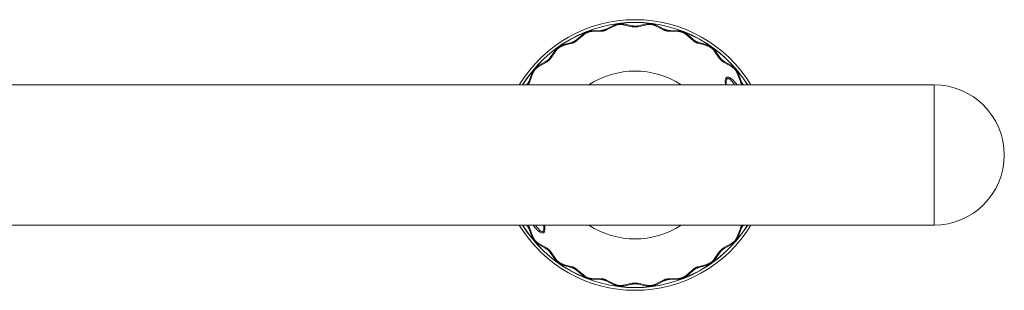
# Model space of a CAD drawing. Units: millimetres. Extents: x -800 to 800, y -110 to 110.
# Drawn here: x 0 to 800, y -110 to 110 of the extents above; entities that cross this region are included whole.
import ezdxf

# ---------------------------------------------------------------- set-up
doc = ezdxf.new("R2010")
doc.units = ezdxf.units.MM
doc.header["$MEASUREMENT"] = 0
doc.layers.add('Product', color=7, linetype='Continuous')

msp = doc.modelspace()

# ---------------------------------------------------------------- linework, layer by layer
at = {"layer": 'Product', "linetype": 'Continuous', "lineweight": 5}
for p, q in [((483.26, 105.7), (476.73, 102.4)), ((483.37, 105.03), (476.88, 101.75)), ((483.37, 105.03), (483.26, 105.7)), ((490.55, 105.91), (490.49, 106.6)), ((497.63, 104.99), (490.49, 106.6)), ((497.65, 104.32), (490.55, 105.91)), ((497.65, 104.32), (497.63, 104.99)), ((509.45, 105.91), (502.35, 104.32)), ((502.35, 104.32), (502.37, 104.99)), ((509.51, 106.6), (502.37, 104.99)), ((509.45, 105.91), (509.51, 106.6)), ((516.63, 105.03), (516.74, 105.7)), ((523.12, 101.75), (516.63, 105.03)), ((523.27, 102.4), (516.74, 105.7)), ((458.02, 98.44), (452.49, 93.65)), ((458.29, 97.81), (452.79, 93.06)), ((458.29, 97.81), (458.02, 98.44)), ((472.13, 101.25), (464.82, 101.07)), ((465.04, 100.43), (464.82, 101.07)), ((472.31, 100.61), (465.04, 100.43)), ((472.31, 100.61), (472.13, 101.25)), ((476.88, 101.75), (476.73, 102.4)), ((523.12, 101.75), (523.27, 102.4)), ((527.69, 100.61), (527.87, 101.25)), ((534.96, 100.43), (527.69, 100.61)), ((535.18, 101.07), (527.87, 101.25)), ((534.96, 100.43), (535.18, 101.07)), ((541.71, 97.81), (541.98, 98.44)), ((547.21, 93.06), (541.71, 97.81)), ((547.51, 93.65), (541.98, 98.44)), ((448.32, 91.42), (441.26, 89.46)), ((441.64, 88.89), (441.26, 89.46)), ((448.65, 90.83), (441.64, 88.89)), ((448.65, 90.83), (448.32, 91.42)), ((452.79, 93.06), (452.49, 93.65)), ((547.21, 93.06), (547.51, 93.65)), ((551.35, 90.83), (551.68, 91.42)), ((558.36, 88.89), (551.35, 90.83)), ((558.74, 89.46), (551.68, 91.42)), ((558.36, 88.89), (558.74, 89.46)), ((435.31, 85.26), (431.11, 79.27)), ((435.73, 84.71), (431.55, 78.76)), ((435.73, 84.71), (435.31, 85.26)), ((564.27, 84.71), (564.69, 85.26)), ((568.45, 78.76), (564.27, 84.71)), ((568.89, 79.27), (564.69, 85.26)), ((427.61, 76.08), (421.25, 72.46)), ((421.75, 72), (421.25, 72.46)), ((428.07, 75.59), (421.75, 72)), ((428.07, 75.59), (427.61, 76.08)), ((431.55, 78.76), (431.11, 79.27)), ((568.45, 78.76), (568.89, 79.27)), ((571.93, 75.59), (572.39, 76.08)), ((578.25, 72), (571.93, 75.59)), ((578.75, 72.46), (572.39, 76.08)), ((578.25, 72), (578.75, 72.46)), ((416.5, 66.94), (413.88, 60.1)), ((417.03, 66.51), (414.43, 59.72)), ((417.03, 66.51), (416.5, 66.94)), ((582.97, 66.51), (583.5, 66.94)), ((585.57, 59.72), (582.97, 66.51)), ((586.12, 60.1), (583.5, 66.94)), ((414.43, 59.72), (413.88, 60.1)), ((574, 59.06), (574, 59.08)), ((585.57, 59.72), (586.12, 60.1)), ((743, 57), (743, -57)), ((414.43, -59.72), (413.88, -60.1)), ((413.88, -60.1), (416.5, -66.94)), ((414.43, -59.72), (417.03, -66.51)), ((426, -59.06), (426, -59.08)), ((582.97, -66.51), (585.57, -59.72)), ((583.5, -66.94), (586.12, -60.1)), ((585.57, -59.72), (586.12, -60.1)), ((417.03, -66.51), (416.5, -66.94)), ((582.97, -66.51), (583.5, -66.94)), ((421.75, -72), (421.25, -72.46)), ((421.25, -72.46), (427.61, -76.08)), ((421.75, -72), (428.07, -75.59)), ((428.07, -75.59), (427.61, -76.08)), ((431.55, -78.76), (431.11, -79.27)), ((431.11, -79.27), (435.31, -85.26)), ((431.55, -78.76), (435.73, -84.71)), ((564.27, -84.71), (568.45, -78.76)), ((564.69, -85.26), (568.89, -79.27)), ((568.45, -78.76), (568.89, -79.27)), ((571.93, -75.59), (578.25, -72)), ((571.93, -75.59), (572.39, -76.08)), ((572.39, -76.08), (578.75, -72.46)), ((578.25, -72), (578.75, -72.46)), ((435.73, -84.71), (435.31, -85.26)), ((564.27, -84.71), (564.69, -85.26)), ((441.64, -88.89), (441.26, -89.46)), ((441.26, -89.46), (448.32, -91.42)), ((441.64, -88.89), (448.65, -90.83)), ((448.65, -90.83), (448.32, -91.42)), ((452.79, -93.06), (452.49, -93.65)), ((452.49, -93.65), (458.02, -98.44)), ((452.79, -93.06), (458.29, -97.81)), ((541.71, -97.81), (547.21, -93.06)), ((541.98, -98.44), (547.51, -93.65)), ((547.21, -93.06), (547.51, -93.65)), ((551.35, -90.83), (558.36, -88.89)), ((551.35, -90.83), (551.68, -91.42)), ((551.68, -91.42), (558.74, -89.46)), ((558.36, -88.89), (558.74, -89.46)), ((458.29, -97.81), (458.02, -98.44)), ((465.04, -100.43), (464.82, -101.07)), ((464.82, -101.07), (472.13, -101.25)), ((465.04, -100.43), (472.31, -100.61)), ((472.31, -100.61), (472.13, -101.25)), ((476.88, -101.75), (476.73, -102.4)), ((476.73, -102.4), (483.26, -105.7)), ((476.88, -101.75), (483.37, -105.03)), ((516.63, -105.03), (523.12, -101.75)), ((516.74, -105.7), (523.27, -102.4)), ((523.12, -101.75), (523.27, -102.4)), ((527.69, -100.61), (534.96, -100.43)), ((527.69, -100.61), (527.87, -101.25)), ((527.87, -101.25), (535.18, -101.07)), ((534.96, -100.43), (535.18, -101.07)), ((541.71, -97.81), (541.98, -98.44)), ((483.37, -105.03), (483.26, -105.7)), ((490.49, -106.6), (497.63, -104.99)), ((490.55, -105.91), (490.49, -106.6)), ((490.55, -105.91), (497.65, -104.32)), ((497.65, -104.32), (497.63, -104.99)), ((502.35, -104.32), (509.45, -105.91)), ((502.35, -104.32), (502.37, -104.99)), ((502.37, -104.99), (509.51, -106.6)), ((509.45, -105.91), (509.51, -106.6)), ((516.63, -105.03), (516.74, -105.7))]:
    msp.add_line(p, q, dxfattribs=at)
for points in [[(490.49, 106.6), (490.29, 106.64), (490.09, 106.68), (489.87, 106.72), (489.65, 106.75), (489.42, 106.78), (489.18, 106.81), (488.92, 106.83), (488.66, 106.85), (488.38, 106.86), (488.08, 106.86), (487.76, 106.85), (487.43, 106.84), (487.1, 106.81), (486.76, 106.77), (486.43, 106.73), (486.1, 106.67), (485.79, 106.61), (485.49, 106.53), (485.2, 106.46), (484.94, 106.38), (484.69, 106.3), (484.46, 106.22), (484.24, 106.14), (484.03, 106.05), (483.82, 105.97), (483.63, 105.88), (483.44, 105.79), (483.26, 105.7)], [(490.55, 105.91), (490.35, 105.96), (490.15, 106), (489.94, 106.03), (489.72, 106.07), (489.49, 106.1), (489.25, 106.12), (489, 106.15), (488.73, 106.16), (488.45, 106.17), (488.15, 106.18), (487.84, 106.17), (487.51, 106.15), (487.18, 106.13), (486.85, 106.09), (486.52, 106.04), (486.19, 105.99), (485.88, 105.92), (485.58, 105.85), (485.3, 105.78), (485.04, 105.7), (484.79, 105.62), (484.56, 105.54), (484.34, 105.46), (484.13, 105.37), (483.93, 105.29), (483.73, 105.2), (483.55, 105.11), (483.37, 105.03)], [(502.37, 104.99), (502.11, 104.93), (501.84, 104.88), (501.55, 104.84), (501.26, 104.8), (500.95, 104.77), (500.64, 104.74), (500.31, 104.73), (499.99, 104.73), (499.67, 104.73), (499.35, 104.75), (499.03, 104.77), (498.73, 104.8), (498.44, 104.84), (498.16, 104.88), (497.89, 104.93), (497.63, 104.99)], [(502.35, 104.32), (502.1, 104.26), (501.83, 104.21), (501.54, 104.17), (501.25, 104.13), (500.95, 104.1), (500.63, 104.08), (500.31, 104.06), (499.99, 104.06), (499.67, 104.06), (499.35, 104.08), (499.04, 104.1), (498.74, 104.13), (498.45, 104.17), (498.17, 104.22), (497.9, 104.26), (497.65, 104.32)], [(516.63, 105.03), (516.45, 105.12), (516.26, 105.2), (516.06, 105.29), (515.86, 105.38), (515.64, 105.46), (515.41, 105.55), (515.18, 105.63), (514.93, 105.71), (514.66, 105.79), (514.37, 105.86), (514.06, 105.93), (513.74, 106), (513.41, 106.05), (513.08, 106.1), (512.75, 106.13), (512.42, 106.16), (512.1, 106.17), (511.79, 106.18), (511.5, 106.17), (511.23, 106.16), (510.97, 106.14), (510.73, 106.12), (510.49, 106.1), (510.27, 106.07), (510.05, 106.03), (509.84, 106), (509.64, 105.96), (509.45, 105.91)], [(516.74, 105.7), (516.55, 105.79), (516.36, 105.88), (516.17, 105.97), (515.96, 106.06), (515.74, 106.15), (515.51, 106.23), (515.27, 106.31), (515.02, 106.39), (514.75, 106.47), (514.46, 106.55), (514.15, 106.62), (513.83, 106.68), (513.5, 106.74), (513.16, 106.78), (512.83, 106.82), (512.5, 106.84), (512.18, 106.86), (511.87, 106.86), (511.58, 106.86), (511.3, 106.85), (511.04, 106.83), (510.8, 106.81), (510.56, 106.78), (510.33, 106.75), (510.12, 106.72), (509.91, 106.68), (509.7, 106.64), (509.51, 106.6)], [(464.82, 101.07), (464.61, 101.07), (464.4, 101.05), (464.19, 101.04), (463.96, 101.02), (463.73, 100.99), (463.49, 100.96), (463.24, 100.92), (462.98, 100.87), (462.7, 100.81), (462.41, 100.74), (462.11, 100.66), (461.79, 100.56), (461.47, 100.45), (461.16, 100.34), (460.85, 100.21), (460.55, 100.07), (460.26, 99.93), (459.98, 99.79), (459.72, 99.65), (459.49, 99.51), (459.27, 99.37), (459.06, 99.24), (458.87, 99.1), (458.68, 98.97), (458.5, 98.84), (458.34, 98.71), (458.18, 98.57), (458.02, 98.44)], [(465.04, 100.43), (464.84, 100.42), (464.63, 100.41), (464.42, 100.39), (464.19, 100.37), (463.96, 100.34), (463.72, 100.31), (463.48, 100.27), (463.22, 100.22), (462.94, 100.16), (462.65, 100.09), (462.35, 100.01), (462.04, 99.92), (461.72, 99.81), (461.41, 99.69), (461.1, 99.57), (460.8, 99.43), (460.51, 99.29), (460.24, 99.15), (459.98, 99.01), (459.75, 98.87), (459.53, 98.74), (459.32, 98.6), (459.13, 98.47), (458.94, 98.34), (458.77, 98.2), (458.6, 98.07), (458.44, 97.94), (458.29, 97.81)], [(476.73, 102.4), (476.49, 102.29), (476.24, 102.17), (475.98, 102.06), (475.71, 101.95), (475.42, 101.85), (475.12, 101.75), (474.81, 101.66), (474.5, 101.57), (474.18, 101.5), (473.87, 101.43), (473.56, 101.38), (473.25, 101.34), (472.96, 101.3), (472.67, 101.28), (472.4, 101.26), (472.13, 101.25)], [(476.88, 101.75), (476.64, 101.64), (476.4, 101.52), (476.14, 101.41), (475.86, 101.3), (475.57, 101.2), (475.28, 101.1), (474.97, 101.01), (474.66, 100.92), (474.35, 100.85), (474.03, 100.79), (473.72, 100.73), (473.42, 100.69), (473.13, 100.66), (472.85, 100.63), (472.57, 100.61), (472.31, 100.61)], [(527.69, 100.61), (527.43, 100.61), (527.16, 100.63), (526.87, 100.66), (526.58, 100.69), (526.28, 100.73), (525.97, 100.79), (525.66, 100.85), (525.34, 100.92), (525.03, 101.01), (524.72, 101.1), (524.43, 101.2), (524.14, 101.3), (523.87, 101.41), (523.6, 101.52), (523.36, 101.64), (523.12, 101.75)], [(527.87, 101.25), (527.6, 101.26), (527.33, 101.28), (527.05, 101.3), (526.75, 101.34), (526.45, 101.38), (526.14, 101.43), (525.82, 101.5), (525.5, 101.57), (525.19, 101.66), (524.88, 101.75), (524.58, 101.85), (524.29, 101.95), (524.02, 102.06), (523.76, 102.17), (523.51, 102.29), (523.27, 102.4)], [(541.71, 97.81), (541.55, 97.95), (541.39, 98.08), (541.22, 98.21), (541.04, 98.35), (540.85, 98.48), (540.65, 98.62), (540.44, 98.75), (540.22, 98.89), (539.98, 99.03), (539.72, 99.18), (539.43, 99.32), (539.14, 99.46), (538.84, 99.59), (538.52, 99.72), (538.21, 99.83), (537.9, 99.94), (537.59, 100.03), (537.29, 100.11), (537.01, 100.17), (536.74, 100.23), (536.49, 100.28), (536.25, 100.31), (536.01, 100.35), (535.79, 100.37), (535.57, 100.39), (535.36, 100.41), (535.15, 100.42), (534.96, 100.43)], [(541.98, 98.44), (541.82, 98.58), (541.66, 98.71), (541.49, 98.84), (541.31, 98.98), (541.12, 99.12), (540.92, 99.25), (540.7, 99.39), (540.48, 99.53), (540.23, 99.67), (539.97, 99.82), (539.69, 99.96), (539.39, 100.1), (539.09, 100.24), (538.77, 100.36), (538.46, 100.48), (538.14, 100.58), (537.83, 100.67), (537.53, 100.75), (537.25, 100.82), (536.98, 100.88), (536.73, 100.92), (536.48, 100.96), (536.25, 100.99), (536.02, 101.02), (535.8, 101.04), (535.59, 101.05), (535.38, 101.07), (535.18, 101.07)], [(441.26, 89.46), (441.07, 89.41), (440.87, 89.34), (440.66, 89.27), (440.45, 89.2), (440.23, 89.12), (440, 89.03), (439.77, 88.93), (439.53, 88.82), (439.28, 88.69), (439.01, 88.55), (438.73, 88.4), (438.45, 88.23), (438.17, 88.05), (437.89, 87.86), (437.62, 87.66), (437.36, 87.45), (437.11, 87.25), (436.88, 87.04), (436.67, 86.84), (436.47, 86.65), (436.29, 86.46), (436.13, 86.28), (435.97, 86.1), (435.82, 85.93), (435.68, 85.76), (435.55, 85.59), (435.43, 85.42), (435.31, 85.26)], [(441.64, 88.89), (441.45, 88.83), (441.24, 88.77), (441.04, 88.7), (440.83, 88.63), (440.61, 88.55), (440.39, 88.46), (440.16, 88.36), (439.92, 88.25), (439.67, 88.12), (439.4, 87.99), (439.13, 87.83), (438.85, 87.66), (438.57, 87.48), (438.29, 87.29), (438.02, 87.1), (437.76, 86.89), (437.52, 86.69), (437.29, 86.48), (437.07, 86.28), (436.88, 86.09), (436.7, 85.91), (436.53, 85.73), (436.38, 85.55), (436.23, 85.38), (436.1, 85.21), (435.97, 85.04), (435.84, 84.87), (435.73, 84.71)], [(452.49, 93.65), (452.29, 93.48), (452.08, 93.31), (451.85, 93.14), (451.61, 92.97), (451.35, 92.8), (451.09, 92.63), (450.81, 92.46), (450.53, 92.3), (450.24, 92.15), (449.95, 92.02), (449.66, 91.89), (449.38, 91.77), (449.1, 91.67), (448.83, 91.57), (448.57, 91.49), (448.32, 91.42)], [(452.79, 93.06), (452.6, 92.89), (452.38, 92.72), (452.16, 92.55), (451.92, 92.38), (451.66, 92.2), (451.4, 92.04), (451.13, 91.87), (450.84, 91.72), (450.56, 91.57), (450.27, 91.43), (449.98, 91.3), (449.7, 91.19), (449.42, 91.08), (449.16, 90.99), (448.9, 90.91), (448.65, 90.83)], [(551.35, 90.83), (551.1, 90.91), (550.84, 90.99), (550.58, 91.08), (550.3, 91.19), (550.02, 91.3), (549.73, 91.43), (549.44, 91.57), (549.16, 91.71), (548.88, 91.87), (548.6, 92.03), (548.34, 92.2), (548.08, 92.37), (547.84, 92.55), (547.62, 92.72), (547.4, 92.89), (547.21, 93.06)], [(551.68, 91.42), (551.43, 91.49), (551.17, 91.57), (550.9, 91.67), (550.62, 91.77), (550.34, 91.89), (550.05, 92.02), (549.76, 92.15), (549.47, 92.3), (549.19, 92.46), (548.91, 92.63), (548.65, 92.79), (548.39, 92.97), (548.15, 93.14), (547.92, 93.31), (547.71, 93.48), (547.51, 93.65)], [(564.27, 84.71), (564.15, 84.88), (564.03, 85.05), (563.9, 85.22), (563.76, 85.39), (563.61, 85.57), (563.45, 85.75), (563.28, 85.93), (563.09, 86.12), (562.89, 86.32), (562.67, 86.52), (562.44, 86.73), (562.18, 86.94), (561.92, 87.14), (561.65, 87.34), (561.37, 87.52), (561.09, 87.7), (560.82, 87.86), (560.55, 88.01), (560.29, 88.15), (560.04, 88.26), (559.81, 88.37), (559.59, 88.47), (559.37, 88.55), (559.16, 88.63), (558.95, 88.71), (558.75, 88.77), (558.55, 88.83), (558.36, 88.89)], [(564.69, 85.26), (564.57, 85.42), (564.44, 85.59), (564.31, 85.77), (564.17, 85.94), (564.02, 86.12), (563.86, 86.3), (563.68, 86.49), (563.5, 86.68), (563.3, 86.88), (563.08, 87.08), (562.84, 87.29), (562.58, 87.5), (562.32, 87.7), (562.05, 87.9), (561.77, 88.09), (561.49, 88.26), (561.21, 88.43), (560.94, 88.58), (560.68, 88.71), (560.43, 88.83), (560.2, 88.94), (559.97, 89.04), (559.75, 89.13), (559.54, 89.21), (559.33, 89.28), (559.13, 89.35), (558.93, 89.41), (558.74, 89.46)], [(421.25, 72.46), (421.07, 72.36), (420.89, 72.25), (420.7, 72.14), (420.52, 72.01), (420.33, 71.88), (420.13, 71.74), (419.93, 71.58), (419.72, 71.42), (419.5, 71.23), (419.28, 71.03), (419.05, 70.82), (418.82, 70.58), (418.59, 70.34), (418.37, 70.09), (418.15, 69.83), (417.95, 69.57), (417.76, 69.31), (417.59, 69.05), (417.43, 68.8), (417.28, 68.57), (417.15, 68.34), (417.04, 68.13), (416.93, 67.92), (416.83, 67.71), (416.74, 67.51), (416.65, 67.32), (416.57, 67.13), (416.5, 66.94)], [(421.75, 72), (421.57, 71.9), (421.4, 71.79), (421.21, 71.67), (421.03, 71.55), (420.84, 71.42), (420.64, 71.28), (420.44, 71.12), (420.24, 70.96), (420.02, 70.78), (419.8, 70.58), (419.57, 70.36), (419.34, 70.13), (419.11, 69.89), (418.89, 69.64), (418.68, 69.38), (418.48, 69.12), (418.29, 68.86), (418.11, 68.61), (417.96, 68.36), (417.81, 68.13), (417.69, 67.91), (417.57, 67.69), (417.46, 67.48), (417.36, 67.28), (417.27, 67.08), (417.18, 66.89), (417.11, 66.7), (417.03, 66.51)], [(431.11, 79.27), (430.96, 79.05), (430.8, 78.83), (430.62, 78.61), (430.43, 78.38), (430.22, 78.16), (430, 77.93), (429.78, 77.7), (429.54, 77.48), (429.3, 77.26), (429.05, 77.06), (428.8, 76.86), (428.55, 76.68), (428.31, 76.51), (428.07, 76.35), (427.84, 76.21), (427.61, 76.08)], [(431.55, 78.76), (431.4, 78.55), (431.24, 78.33), (431.06, 78.11), (430.87, 77.88), (430.67, 77.66), (430.45, 77.43), (430.22, 77.2), (429.99, 76.98), (429.75, 76.77), (429.5, 76.57), (429.25, 76.37), (429.01, 76.19), (428.77, 76.02), (428.53, 75.87), (428.3, 75.72), (428.07, 75.59)], [(571.93, 75.59), (571.7, 75.72), (571.47, 75.87), (571.23, 76.02), (570.99, 76.19), (570.75, 76.37), (570.5, 76.56), (570.25, 76.77), (570.01, 76.98), (569.78, 77.2), (569.55, 77.43), (569.34, 77.66), (569.13, 77.88), (568.94, 78.11), (568.76, 78.33), (568.6, 78.55), (568.45, 78.76)], [(572.39, 76.08), (572.16, 76.21), (571.93, 76.35), (571.69, 76.51), (571.45, 76.68), (571.2, 76.86), (570.95, 77.06), (570.7, 77.26), (570.46, 77.48), (570.22, 77.7), (570, 77.92), (569.78, 78.15), (569.57, 78.38), (569.38, 78.61), (569.2, 78.83), (569.04, 79.05), (568.89, 79.27)], [(582.97, 66.51), (582.89, 66.7), (582.81, 66.89), (582.73, 67.09), (582.63, 67.29), (582.53, 67.5), (582.42, 67.72), (582.3, 67.93), (582.17, 68.16), (582.02, 68.4), (581.86, 68.65), (581.68, 68.91), (581.48, 69.17), (581.28, 69.44), (581.06, 69.69), (580.84, 69.94), (580.61, 70.18), (580.39, 70.41), (580.16, 70.62), (579.94, 70.81), (579.73, 70.98), (579.53, 71.15), (579.34, 71.29), (579.15, 71.43), (578.96, 71.56), (578.78, 71.68), (578.6, 71.79), (578.42, 71.9), (578.25, 72)], [(583.5, 66.94), (583.43, 67.13), (583.35, 67.32), (583.26, 67.52), (583.16, 67.73), (583.06, 67.94), (582.95, 68.15), (582.83, 68.37), (582.7, 68.6), (582.55, 68.85), (582.38, 69.1), (582.2, 69.36), (582.01, 69.62), (581.8, 69.88), (581.58, 70.14), (581.36, 70.39), (581.13, 70.63), (580.9, 70.86), (580.68, 71.07), (580.46, 71.26), (580.25, 71.44), (580.04, 71.6), (579.85, 71.75), (579.66, 71.89), (579.47, 72.02), (579.28, 72.14), (579.1, 72.26), (578.93, 72.36), (578.75, 72.46)], [(413.88, 60.1), (413.79, 59.86), (413.68, 59.61), (413.56, 59.35), (413.43, 59.08), (413.29, 58.81), (413.13, 58.53), (412.97, 58.26), (412.79, 57.99), (412.61, 57.72), (412.42, 57.46), (412.23, 57.21), (412.05, 57)], [(414.43, 59.72), (414.34, 59.48), (414.23, 59.23), (414.11, 58.97), (413.98, 58.7), (413.84, 58.43), (413.69, 58.16), (413.52, 57.89), (413.35, 57.62), (413.17, 57.35), (412.98, 57.09), (412.91, 57)], [(573.41, 58.25), (573.32, 59.16), (573.28, 60), (573.29, 60.75), (573.36, 61.4), (573.48, 61.95), (573.66, 62.42), (573.89, 62.79), (574.17, 63.07), (574.48, 63.26), (574.83, 63.37), (575.21, 63.39), (575.63, 63.35), (576.1, 63.22), (576.63, 63.01), (577.19, 62.71), (577.81, 62.31), (578.44, 61.84), (579.07, 61.3), (579.7, 60.72), (580.28, 60.13), (580.86, 59.51), (581.43, 58.85), (582, 58.16), (582.56, 57.43), (582.88, 57)], [(573.61, 57), (573.56, 57.27), (573.41, 58.25)], [(574, 59.08), (574.01, 59.6), (574.07, 60.24), (574.16, 60.78), (574.3, 61.24), (574.48, 61.6), (574.69, 61.88), (574.94, 62.06), (575.21, 62.16), (575.51, 62.19), (575.85, 62.14), (576.21, 62.02), (576.62, 61.81), (577.07, 61.51), (577.55, 61.12), (578.05, 60.66), (578.54, 60.13), (579.03, 59.56), (579.5, 58.98), (579.95, 58.37), (580.4, 57.72), (580.84, 57.04), (580.87, 57)], [(574.19, 57), (574.12, 57.43), (574.04, 58.13), (574, 58.78), (574, 59.06)], [(587.09, 57), (587.02, 57.09), (586.83, 57.35), (586.65, 57.61), (586.48, 57.89), (586.31, 58.16), (586.16, 58.43), (586.02, 58.7), (585.89, 58.97), (585.77, 59.23), (585.66, 59.48), (585.57, 59.72)], [(587.95, 57), (587.78, 57.21), (587.58, 57.46), (587.39, 57.72), (587.21, 57.98), (587.03, 58.26), (586.87, 58.53), (586.71, 58.81), (586.57, 59.08), (586.44, 59.35), (586.32, 59.61), (586.21, 59.86), (586.12, 60.1)], [(412.05, -57), (412.22, -57.21), (412.42, -57.46), (412.61, -57.72), (412.79, -57.98), (412.97, -58.26), (413.13, -58.53), (413.29, -58.81), (413.43, -59.08), (413.56, -59.35), (413.68, -59.61), (413.79, -59.86), (413.88, -60.1)], [(412.91, -57), (412.98, -57.09), (413.17, -57.35), (413.35, -57.61), (413.52, -57.89), (413.69, -58.16), (413.84, -58.43), (413.98, -58.7), (414.11, -58.97), (414.23, -59.23), (414.34, -59.48), (414.43, -59.72)], [(426.59, -58.25), (426.68, -59.16), (426.72, -60), (426.71, -60.75), (426.64, -61.4), (426.52, -61.95), (426.34, -62.42), (426.11, -62.79), (425.83, -63.07), (425.52, -63.26), (425.17, -63.37), (424.79, -63.39), (424.37, -63.35), (423.9, -63.22), (423.37, -63.01), (422.81, -62.71), (422.19, -62.31), (421.56, -61.84), (420.93, -61.3), (420.3, -60.72), (419.72, -60.13), (419.14, -59.51), (418.57, -58.85), (418, -58.16), (417.44, -57.43), (417.12, -57)], [(426, -59.08), (425.99, -59.6), (425.93, -60.24), (425.84, -60.78), (425.7, -61.24), (425.52, -61.6), (425.31, -61.88), (425.06, -62.06), (424.79, -62.16), (424.49, -62.19), (424.15, -62.14), (423.79, -62.02), (423.38, -61.81), (422.93, -61.51), (422.45, -61.12), (421.95, -60.66), (421.46, -60.13), (420.97, -59.56), (420.5, -58.98), (420.05, -58.37), (419.6, -57.72), (419.16, -57.04), (419.13, -57)], [(425.81, -57), (425.88, -57.43), (425.96, -58.13), (426, -58.78), (426, -59.06)], [(426.39, -57), (426.44, -57.27), (426.59, -58.25)], [(585.57, -59.72), (585.66, -59.48), (585.77, -59.23), (585.89, -58.97), (586.02, -58.7), (586.16, -58.43), (586.31, -58.16), (586.48, -57.89), (586.65, -57.62), (586.83, -57.35), (587.02, -57.09), (587.09, -57)], [(586.12, -60.1), (586.21, -59.86), (586.32, -59.61), (586.44, -59.35), (586.57, -59.08), (586.71, -58.81), (586.87, -58.53), (587.03, -58.26), (587.21, -57.99), (587.39, -57.72), (587.58, -57.46), (587.77, -57.21), (587.95, -57)], [(416.5, -66.94), (416.57, -67.13), (416.65, -67.32), (416.74, -67.52), (416.84, -67.73), (416.94, -67.94), (417.05, -68.15), (417.17, -68.37), (417.3, -68.6), (417.45, -68.85), (417.62, -69.1), (417.8, -69.36), (417.99, -69.62), (418.2, -69.88), (418.42, -70.14), (418.64, -70.39), (418.87, -70.63), (419.1, -70.86), (419.32, -71.07), (419.54, -71.26), (419.75, -71.44), (419.96, -71.6), (420.15, -71.75), (420.34, -71.89), (420.53, -72.02), (420.72, -72.14), (420.9, -72.26), (421.07, -72.36), (421.25, -72.46)], [(417.03, -66.51), (417.11, -66.7), (417.19, -66.89), (417.27, -67.09), (417.37, -67.29), (417.47, -67.5), (417.58, -67.72), (417.7, -67.93), (417.83, -68.16), (417.98, -68.4), (418.14, -68.65), (418.32, -68.91), (418.52, -69.17), (418.72, -69.44), (418.94, -69.69), (419.16, -69.94), (419.39, -70.18), (419.61, -70.41), (419.84, -70.62), (420.06, -70.81), (420.27, -70.98), (420.47, -71.15), (420.66, -71.29), (420.85, -71.43), (421.04, -71.56), (421.22, -71.68), (421.4, -71.79), (421.58, -71.9), (421.75, -72)], [(578.25, -72), (578.43, -71.9), (578.6, -71.79), (578.79, -71.67), (578.97, -71.55), (579.16, -71.42), (579.36, -71.28), (579.56, -71.12), (579.76, -70.96), (579.98, -70.78), (580.2, -70.58), (580.43, -70.36), (580.66, -70.13), (580.89, -69.89), (581.11, -69.64), (581.32, -69.38), (581.52, -69.12), (581.71, -68.86), (581.89, -68.61), (582.04, -68.36), (582.19, -68.13), (582.31, -67.91), (582.43, -67.69), (582.54, -67.48), (582.64, -67.28), (582.73, -67.08), (582.82, -66.89), (582.89, -66.7), (582.97, -66.51)], [(578.75, -72.46), (578.93, -72.36), (579.11, -72.25), (579.3, -72.14), (579.48, -72.01), (579.67, -71.88), (579.87, -71.74), (580.07, -71.58), (580.28, -71.42), (580.5, -71.23), (580.72, -71.03), (580.95, -70.82), (581.18, -70.58), (581.41, -70.34), (581.63, -70.09), (581.85, -69.83), (582.05, -69.57), (582.24, -69.31), (582.41, -69.05), (582.57, -68.8), (582.72, -68.57), (582.85, -68.34), (582.96, -68.13), (583.07, -67.92), (583.17, -67.71), (583.26, -67.51), (583.35, -67.32), (583.43, -67.13), (583.5, -66.94)], [(427.61, -76.08), (427.84, -76.21), (428.07, -76.35), (428.31, -76.51), (428.55, -76.68), (428.8, -76.86), (429.05, -77.06), (429.3, -77.26), (429.54, -77.48), (429.78, -77.7), (430, -77.92), (430.22, -78.15), (430.43, -78.38), (430.62, -78.61), (430.8, -78.83), (430.96, -79.05), (431.11, -79.27)], [(428.07, -75.59), (428.3, -75.72), (428.53, -75.87), (428.77, -76.02), (429.01, -76.19), (429.25, -76.37), (429.5, -76.56), (429.75, -76.77), (429.99, -76.98), (430.22, -77.2), (430.45, -77.43), (430.66, -77.66), (430.87, -77.88), (431.06, -78.11), (431.24, -78.33), (431.4, -78.55), (431.55, -78.76)], [(568.45, -78.76), (568.6, -78.55), (568.76, -78.33), (568.94, -78.11), (569.13, -77.88), (569.33, -77.66), (569.55, -77.43), (569.78, -77.2), (570.01, -76.98), (570.25, -76.77), (570.5, -76.57), (570.75, -76.37), (570.99, -76.19), (571.23, -76.02), (571.47, -75.87), (571.7, -75.72), (571.93, -75.59)], [(568.89, -79.27), (569.04, -79.05), (569.2, -78.83), (569.38, -78.61), (569.57, -78.38), (569.78, -78.16), (570, -77.93), (570.22, -77.7), (570.46, -77.48), (570.7, -77.26), (570.95, -77.06), (571.2, -76.86), (571.45, -76.68), (571.69, -76.51), (571.93, -76.35), (572.16, -76.21), (572.39, -76.08)], [(435.31, -85.26), (435.43, -85.42), (435.56, -85.59), (435.69, -85.77), (435.83, -85.94), (435.98, -86.12), (436.14, -86.3), (436.32, -86.49), (436.5, -86.68), (436.7, -86.88), (436.92, -87.08), (437.16, -87.29), (437.42, -87.5), (437.68, -87.7), (437.95, -87.9), (438.23, -88.09), (438.51, -88.26), (438.79, -88.43), (439.06, -88.58), (439.32, -88.71), (439.57, -88.83), (439.8, -88.94), (440.03, -89.04), (440.25, -89.13), (440.46, -89.21), (440.67, -89.28), (440.87, -89.35), (441.07, -89.41), (441.26, -89.46)], [(435.73, -84.71), (435.85, -84.88), (435.97, -85.05), (436.1, -85.22), (436.24, -85.39), (436.39, -85.57), (436.55, -85.75), (436.72, -85.93), (436.91, -86.12), (437.11, -86.32), (437.33, -86.52), (437.56, -86.73), (437.82, -86.94), (438.08, -87.14), (438.35, -87.34), (438.63, -87.52), (438.91, -87.7), (439.18, -87.86), (439.45, -88.01), (439.71, -88.15), (439.96, -88.26), (440.19, -88.37), (440.41, -88.47), (440.63, -88.55), (440.84, -88.63), (441.05, -88.71), (441.25, -88.77), (441.45, -88.83), (441.64, -88.89)], [(558.36, -88.89), (558.55, -88.83), (558.76, -88.77), (558.96, -88.7), (559.17, -88.63), (559.39, -88.55), (559.61, -88.46), (559.84, -88.36), (560.08, -88.25), (560.33, -88.12), (560.6, -87.99), (560.87, -87.83), (561.15, -87.66), (561.43, -87.48), (561.71, -87.29), (561.98, -87.1), (562.24, -86.89), (562.48, -86.69), (562.71, -86.48), (562.93, -86.28), (563.12, -86.09), (563.3, -85.91), (563.47, -85.73), (563.62, -85.55), (563.77, -85.38), (563.9, -85.21), (564.03, -85.04), (564.16, -84.87), (564.27, -84.71)], [(558.74, -89.46), (558.93, -89.41), (559.13, -89.34), (559.34, -89.27), (559.55, -89.2), (559.77, -89.12), (560, -89.03), (560.23, -88.93), (560.47, -88.82), (560.72, -88.69), (560.99, -88.55), (561.27, -88.4), (561.55, -88.23), (561.83, -88.05), (562.11, -87.86), (562.38, -87.66), (562.64, -87.45), (562.89, -87.25), (563.12, -87.04), (563.33, -86.84), (563.53, -86.65), (563.71, -86.46), (563.87, -86.28), (564.03, -86.1), (564.18, -85.93), (564.32, -85.76), (564.45, -85.59), (564.57, -85.42), (564.69, -85.26)], [(448.32, -91.42), (448.57, -91.49), (448.83, -91.57), (449.1, -91.67), (449.38, -91.77), (449.66, -91.89), (449.95, -92.02), (450.24, -92.15), (450.53, -92.3), (450.81, -92.46), (451.09, -92.63), (451.35, -92.79), (451.61, -92.97), (451.85, -93.14), (452.08, -93.31), (452.29, -93.48), (452.49, -93.65)], [(448.65, -90.83), (448.9, -90.91), (449.16, -90.99), (449.42, -91.08), (449.7, -91.19), (449.98, -91.3), (450.27, -91.43), (450.56, -91.57), (450.84, -91.71), (451.12, -91.87), (451.4, -92.03), (451.66, -92.2), (451.92, -92.37), (452.16, -92.55), (452.38, -92.72), (452.6, -92.89), (452.79, -93.06)], [(547.21, -93.06), (547.4, -92.89), (547.62, -92.72), (547.84, -92.55), (548.08, -92.38), (548.34, -92.2), (548.6, -92.04), (548.87, -91.87), (549.16, -91.72), (549.44, -91.57), (549.73, -91.43), (550.02, -91.3), (550.3, -91.19), (550.58, -91.08), (550.84, -90.99), (551.1, -90.91), (551.35, -90.83)], [(547.51, -93.65), (547.71, -93.48), (547.92, -93.31), (548.15, -93.14), (548.39, -92.97), (548.65, -92.8), (548.91, -92.63), (549.19, -92.46), (549.47, -92.3), (549.76, -92.15), (550.05, -92.02), (550.34, -91.89), (550.62, -91.77), (550.9, -91.67), (551.17, -91.57), (551.43, -91.49), (551.68, -91.42)], [(458.02, -98.44), (458.18, -98.58), (458.34, -98.71), (458.51, -98.84), (458.69, -98.98), (458.88, -99.12), (459.08, -99.25), (459.3, -99.39), (459.52, -99.53), (459.77, -99.67), (460.03, -99.82), (460.31, -99.96), (460.61, -100.1), (460.91, -100.24), (461.23, -100.36), (461.54, -100.48), (461.86, -100.58), (462.17, -100.67), (462.47, -100.75), (462.75, -100.82), (463.02, -100.88), (463.27, -100.92), (463.52, -100.96), (463.75, -100.99), (463.98, -101.02), (464.2, -101.04), (464.41, -101.05), (464.62, -101.07), (464.82, -101.07)], [(458.29, -97.81), (458.45, -97.95), (458.61, -98.08), (458.78, -98.21), (458.96, -98.35), (459.15, -98.48), (459.35, -98.62), (459.56, -98.75), (459.78, -98.89), (460.02, -99.03), (460.28, -99.18), (460.57, -99.32), (460.86, -99.46), (461.16, -99.59), (461.48, -99.72), (461.79, -99.83), (462.1, -99.94), (462.41, -100.03), (462.71, -100.11), (462.99, -100.17), (463.26, -100.23), (463.51, -100.28), (463.75, -100.31), (463.99, -100.35), (464.21, -100.37), (464.43, -100.39), (464.64, -100.41), (464.85, -100.42), (465.04, -100.43)], [(472.13, -101.25), (472.4, -101.26), (472.67, -101.28), (472.95, -101.3), (473.25, -101.34), (473.55, -101.38), (473.86, -101.43), (474.18, -101.5), (474.5, -101.57), (474.81, -101.66), (475.12, -101.75), (475.42, -101.85), (475.71, -101.95), (475.98, -102.06), (476.24, -102.17), (476.49, -102.29), (476.73, -102.4)], [(472.31, -100.61), (472.57, -100.61), (472.84, -100.63), (473.13, -100.66), (473.42, -100.69), (473.72, -100.73), (474.03, -100.79), (474.34, -100.85), (474.66, -100.92), (474.97, -101.01), (475.28, -101.1), (475.57, -101.2), (475.86, -101.3), (476.13, -101.41), (476.4, -101.52), (476.64, -101.64), (476.88, -101.75)], [(523.12, -101.75), (523.36, -101.64), (523.6, -101.52), (523.86, -101.41), (524.14, -101.3), (524.43, -101.2), (524.72, -101.1), (525.03, -101.01), (525.34, -100.92), (525.65, -100.85), (525.97, -100.79), (526.28, -100.73), (526.58, -100.69), (526.87, -100.66), (527.15, -100.63), (527.43, -100.61), (527.69, -100.61)], [(523.27, -102.4), (523.51, -102.29), (523.76, -102.17), (524.02, -102.06), (524.29, -101.95), (524.58, -101.85), (524.88, -101.75), (525.19, -101.66), (525.5, -101.57), (525.82, -101.5), (526.13, -101.43), (526.44, -101.38), (526.75, -101.34), (527.04, -101.3), (527.33, -101.28), (527.6, -101.26), (527.87, -101.25)], [(534.96, -100.43), (535.16, -100.42), (535.37, -100.41), (535.58, -100.39), (535.81, -100.37), (536.04, -100.34), (536.28, -100.31), (536.52, -100.27), (536.78, -100.22), (537.06, -100.16), (537.35, -100.09), (537.65, -100.01), (537.96, -99.92), (538.28, -99.81), (538.59, -99.69), (538.9, -99.57), (539.2, -99.43), (539.49, -99.29), (539.76, -99.15), (540.02, -99.01), (540.25, -98.87), (540.47, -98.74), (540.68, -98.6), (540.87, -98.47), (541.06, -98.34), (541.23, -98.2), (541.4, -98.07), (541.56, -97.94), (541.71, -97.81)], [(535.18, -101.07), (535.39, -101.07), (535.6, -101.05), (535.81, -101.04), (536.04, -101.02), (536.27, -100.99), (536.51, -100.96), (536.76, -100.92), (537.02, -100.87), (537.3, -100.81), (537.59, -100.74), (537.89, -100.66), (538.21, -100.56), (538.53, -100.45), (538.84, -100.34), (539.15, -100.21), (539.45, -100.07), (539.74, -99.93), (540.02, -99.79), (540.28, -99.65), (540.51, -99.51), (540.73, -99.37), (540.94, -99.24), (541.13, -99.1), (541.32, -98.97), (541.5, -98.84), (541.66, -98.71), (541.82, -98.57), (541.98, -98.44)], [(483.26, -105.7), (483.45, -105.79), (483.64, -105.88), (483.83, -105.97), (484.04, -106.06), (484.26, -106.15), (484.49, -106.23), (484.73, -106.31), (484.98, -106.39), (485.25, -106.47), (485.54, -106.55), (485.85, -106.62), (486.17, -106.68), (486.5, -106.74), (486.84, -106.78), (487.17, -106.82), (487.5, -106.84), (487.82, -106.86), (488.13, -106.86), (488.42, -106.86), (488.7, -106.85), (488.96, -106.83), (489.2, -106.81), (489.44, -106.78), (489.67, -106.75), (489.88, -106.72), (490.09, -106.68), (490.3, -106.64), (490.49, -106.6)], [(483.37, -105.03), (483.55, -105.12), (483.74, -105.2), (483.94, -105.29), (484.14, -105.38), (484.36, -105.46), (484.59, -105.55), (484.82, -105.63), (485.07, -105.71), (485.34, -105.79), (485.63, -105.86), (485.94, -105.93), (486.26, -106), (486.59, -106.05), (486.92, -106.1), (487.25, -106.13), (487.58, -106.16), (487.9, -106.17), (488.21, -106.18), (488.5, -106.17), (488.77, -106.16), (489.03, -106.14), (489.27, -106.12), (489.51, -106.1), (489.73, -106.07), (489.95, -106.03), (490.16, -106), (490.36, -105.96), (490.55, -105.91)], [(497.63, -104.99), (497.89, -104.93), (498.16, -104.88), (498.45, -104.84), (498.74, -104.8), (499.05, -104.77), (499.36, -104.74), (499.69, -104.73), (500.01, -104.73), (500.33, -104.73), (500.65, -104.75), (500.97, -104.77), (501.27, -104.8), (501.56, -104.84), (501.84, -104.88), (502.11, -104.93), (502.37, -104.99)], [(497.65, -104.32), (497.9, -104.26), (498.17, -104.21), (498.46, -104.17), (498.75, -104.13), (499.05, -104.1), (499.37, -104.08), (499.69, -104.06), (500.01, -104.06), (500.33, -104.06), (500.65, -104.08), (500.96, -104.1), (501.26, -104.13), (501.55, -104.17), (501.83, -104.22), (502.1, -104.26), (502.35, -104.32)], [(509.45, -105.91), (509.65, -105.96), (509.85, -106), (510.06, -106.03), (510.28, -106.07), (510.51, -106.1), (510.75, -106.12), (511, -106.15), (511.27, -106.16), (511.55, -106.17), (511.85, -106.18), (512.16, -106.17), (512.49, -106.15), (512.82, -106.13), (513.15, -106.09), (513.48, -106.04), (513.81, -105.99), (514.12, -105.92), (514.42, -105.85), (514.7, -105.78), (514.96, -105.7), (515.21, -105.62), (515.44, -105.54), (515.66, -105.46), (515.87, -105.37), (516.07, -105.29), (516.27, -105.2), (516.45, -105.11), (516.63, -105.03)], [(509.51, -106.6), (509.71, -106.64), (509.91, -106.68), (510.13, -106.72), (510.35, -106.75), (510.58, -106.78), (510.82, -106.81), (511.08, -106.83), (511.34, -106.85), (511.62, -106.86), (511.92, -106.86), (512.24, -106.85), (512.57, -106.84), (512.9, -106.81), (513.24, -106.77), (513.57, -106.73), (513.9, -106.67), (514.21, -106.61), (514.51, -106.53), (514.8, -106.46), (515.06, -106.38), (515.31, -106.3), (515.54, -106.22), (515.76, -106.14), (515.97, -106.05), (516.18, -105.97), (516.37, -105.88), (516.56, -105.79), (516.74, -105.7)]]:
    msp.add_lwpolyline(points, dxfattribs=at)
for points in [[(743, 57, -1), (743, -57), (-743, -57, -0.414214)], [(-743, 57), (743, 57, -0.414214)]]:
    msp.add_lwpolyline(points, format="xyb", dxfattribs=at)
for radius, start, end in [(110, 31.21021, 148.78979), (107.81, 31.91702, 148.08298), (107.7, 31.95582, 148.04418), (68.22, 56.67608, 123.32392), (110, 211.21021, 328.78979), (107.81, 211.91702, 328.08298), (107.7, 211.95582, 328.04418), (68.22, 236.67608, 303.32392)]:
    msp.add_arc((500, 0), radius, start, end, dxfattribs=at)

doc.saveas('drawing.dxf')
